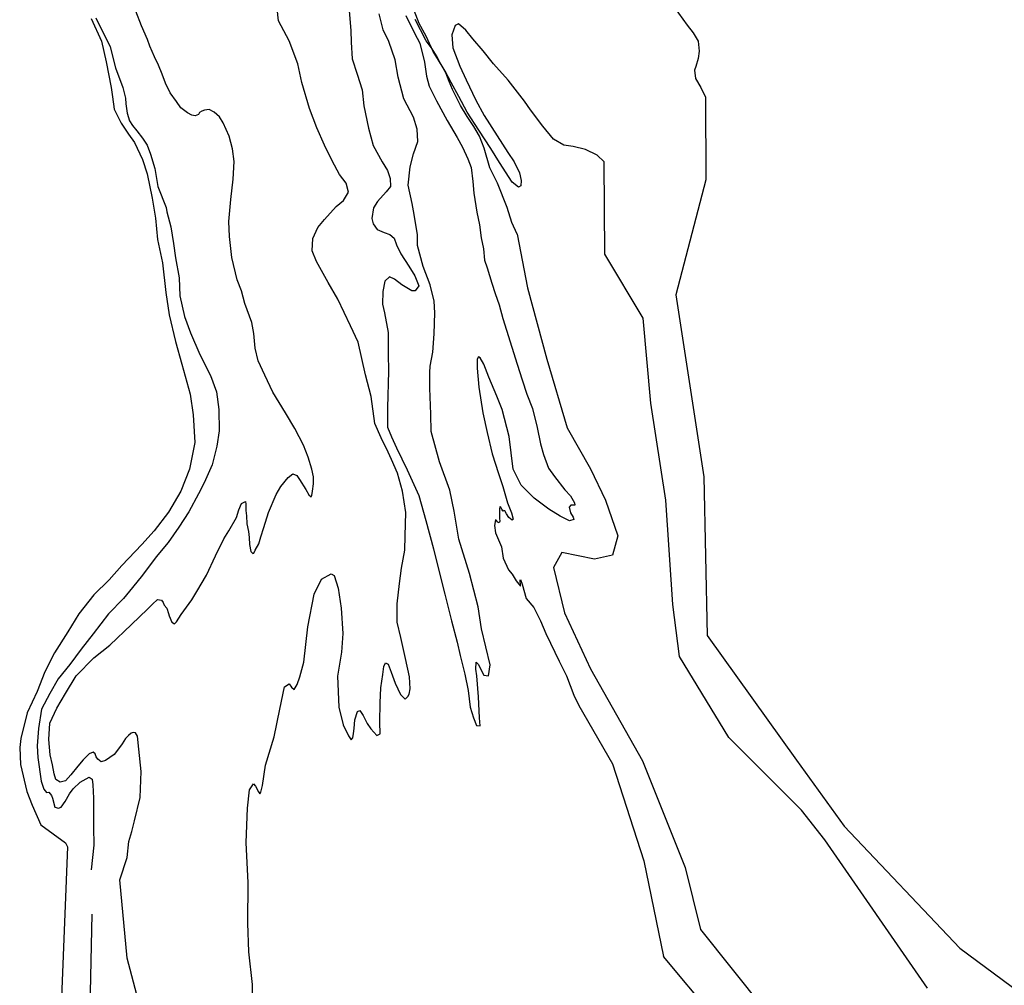
# Model space of a CAD drawing. Extents: x -192 to 4429, y -13909 to -813.
# Drawn here: x 1527 to 2175, y -7604 to -6967 of the extents above; entities that cross this region are included whole.
import ezdxf

# ---------------------------------------------------------------- set-up
doc = ezdxf.new("R2010")
doc.units = 0

msp = doc.modelspace()

# ---------------------------------------------------------------- linework, layer by layer
at = {"layer": '6950LEVEL', "color": 13}
for points in [[(1679.812, -7677.04, -1671), (1680.207, -7603.096, -1671), (1677.731, -7581.413, -1671), (1677.108, -7562.581, -1671), (1677.239, -7535.907, -1671), (1676.005, -7509.461, -1671), (1676.808, -7486.738, -1671), (1678.066, -7474.626, -1671), (1680.907, -7470.679, -1671), (1682.212, -7472.16, -1671), (1684.153, -7475.997, -1671), (1684.971, -7477.202, -1671), (1685.696, -7476.179, -1671), (1686.662, -7471.903, -1671), (1688.677, -7458.338, -1671), (1694.438, -7439.821, -1671), (1698.188, -7421.45, -1671), (1701.318, -7406.862, -1671), (1704.317, -7404.676, -1671), (1705.768, -7406.995, -1671), (1707.501, -7408.509, -1671), (1709.484, -7405.278, -1671), (1711.225, -7400.151, -1671), (1713.908, -7390.467, -1671), (1716.582, -7367.222, -1671), (1720.867, -7345.714, -1671), (1725.631, -7335.878, -1671), (1732.045, -7332.179, -1671), (1734.028, -7333.315, -1671), (1736.63, -7341.745, -1671), (1738.483, -7354.892, -1671), (1739.588, -7371.586, -1671), (1738.836, -7383.795, -1671), (1736.146, -7399.729, -1671), (1737.125, -7420.161, -1671), (1739.908, -7431.805, -1671), (1743.472, -7439.084, -1671), (1745.223, -7441.589, -1671), (1746.14, -7440.336, -1671), (1746.605, -7437.596, -1671), (1747.044, -7434.184, -1671), (1747.5, -7428.569, -1671), (1749.421, -7423.071, -1671), (1750.812, -7422.343, -1671), (1753.023, -7425.624, -1671), (1755.654, -7430.82, -1671), (1758.153, -7434.537, -1671), (1762.028, -7438.947, -1671), (1764.328, -7437.676, -1671), (1763.928, -7430.043, -1671), (1764.2, -7417.238, -1671), (1764.706, -7407.429, -1671), (1766.01, -7398.614, -1671), (1766.561, -7393.275, -1671), (1767.704, -7390.971, -1671), (1769.56, -7391.87, -1671), (1771.596, -7397.155, -1671), (1774.148, -7404.24, -1671), (1777.551, -7411.71, -1671), (1780.684, -7414.979, -1671), (1782.428, -7413.048, -1671), (1783.397, -7411.576, -1671), (1783.971, -7408.081, -1671), (1783.482, -7400.243, -1671), (1780.93, -7388.011, -1671), (1777.778, -7374.234, -1671), (1775.46, -7364.217, -1671), (1775.463, -7351.968, -1671), (1776.965, -7338.627, -1671), (1778.297, -7328.531, -1671), (1780.425, -7316.624, -1671), (1780.828, -7307.251, -1671), (1781.187, -7291.846, -1671), (1778.97, -7277.808, -1671), (1775.771, -7265.882, -1671), (1771.736, -7256.906, -1671), (1769.52, -7251.993, -1671), (1764.948, -7242.568, -1671), (1760.67, -7233.259, -1671), (1758.221, -7215.443, -1671), (1754.635, -7201.173, -1671), (1749.86, -7179.589, -1671), (1744.732, -7168.723, -1671), (1736.412, -7151.15, -1671), (1729.997, -7140.186, -1671), (1722.363, -7126.314, -1671), (1719.357, -7119.306, -1671), (1719.867, -7111.13, -1671), (1723.205, -7104.014, -1671), (1727.598, -7098.756, -1671), (1735.343, -7090.11, -1671), (1740.164, -7086.056, -1671), (1743.398, -7080.548, -1671), (1741.817, -7074.796, -1671), (1737.426, -7068.976, -1671), (1732.648, -7060.032, -1671), (1727.488, -7049.595, -1671), (1722.45, -7038.153, -1671), (1717.735, -7025.546, -1671), (1712.602, -7008.29, -1671), (1710.044, -6995.987, -1671), (1704.288, -6980.882, -1671), (1697.249, -6967.702, -1671), (1696.305, -6959.55, -1671)], [(1958.024, -6958.673, -1671), (1966.435, -6970.523, -1671), (1970.443, -6975.631, -1671), (1973.702, -6981.091, -1671), (1974.41, -6987.808, -1671), (1973.662, -6992.526, -1671), (1972.112, -6997.813, -1671), (1971.302, -7000.264, -1671), (1972.038, -7005.701, -1671), (1975.411, -7011.648, -1671), (1977.084, -7014.87, -1671), (1978.521, -7017.83, -1671), (1978.836, -7072.596, -1671), (1958.993, -7148.409, -1671), (1977.465, -7268.283, -1671), (1979.739, -7373.001, -1671), (2038.615, -7455.195, -1671), (2069.915, -7498.528, -1671), (2146.237, -7578.928, -1671), (2258.686, -7662.387, -1671)], [(1573.842, -6966.123, -1671), (1580.61, -6981.031, -1671), (1583.826, -6994.731, -1671), (1586.941, -7011.671, -1671), (1587.811, -7017.806, -1671), (1588.966, -7025.939, -1671), (1593.513, -7035.082, -1671), (1598.459, -7042.342, -1671), (1602.409, -7047.988, -1671), (1607.697, -7059.053, -1671), (1610.687, -7068.655, -1671), (1613.99, -7084.512, -1671), (1616.285, -7097.833, -1671), (1617.644, -7111.806, -1671), (1620.793, -7127.145, -1671), (1622.977, -7146.76, -1671), (1625.225, -7161.541, -1671), (1629.346, -7178.994, -1671), (1633.61, -7194.091, -1671), (1639.149, -7213.902, -1671), (1641.11, -7227.466, -1671), (1642.111, -7245.766, -1671), (1638.535, -7263.306, -1671), (1632.908, -7277.763, -1671), (1624.88, -7291.583, -1671), (1615.292, -7303.838, -1671), (1607.168, -7313.016, -1671), (1593.986, -7326.766, -1671), (1585.785, -7336.27, -1671), (1575.668, -7346.194, -1671), (1565.626, -7358.526, -1671), (1558.49, -7370.42, -1671), (1549.733, -7384.412, -1671), (1543.25, -7396.851, -1671), (1538.309, -7409.862, -1671), (1531.722, -7423.908, -1671), (1527.526, -7440.863, -1671), (1526.769, -7446.683, -1671), (1527.216, -7458.004, -1671), (1531.368, -7475.809, -1671), (1535.038, -7484.675, -1671), (1540.707, -7497.623, -1671), (1556.936, -7509.553, -1671), (1558.322, -7512.34, -1671), (1550.887, -7699.984, -1671)], [(1743.915, -6961.141, -1671), (1744.961, -6974.006, -1671), (1745.233, -6981.792, -1671), (1745.904, -6992.844, -1671), (1749.183, -7002.882, -1671), (1752.409, -7013.137, -1671), (1753.58, -7023.825, -1671), (1756.481, -7038.369, -1671), (1759.681, -7049.905, -1671), (1765.539, -7060.599, -1671), (1769.136, -7066.276, -1671), (1770.756, -7071.67, -1671), (1771.018, -7076.972, -1671), (1768.311, -7080.445, -1671), (1762.425, -7086.866, -1671), (1759.82, -7091.076, -1671), (1758.851, -7098.086, -1671), (1759.698, -7101.595, -1671), (1762.37, -7105.261, -1671), (1766.952, -7107.265, -1671), (1770.728, -7108.595, -1671), (1773.382, -7110.878, -1671), (1775.028, -7115.381, -1671), (1777.973, -7121.295, -1671), (1783.212, -7129.452, -1671), (1787.046, -7135.783, -1671), (1789.81, -7142.459, -1671), (1787.341, -7145.804, -1671), (1785.029, -7145.763, -1671), (1778.555, -7141.657, -1671), (1773.61, -7137.982, -1671), (1770.321, -7136.537, -1671), (1767.314, -7139.433, -1671), (1765.935, -7146.231, -1671), (1765.707, -7154.382, -1671), (1767.217, -7160.14, -1671), (1769.583, -7173.064, -1671), (1769.565, -7187.125, -1671), (1769.716, -7198.721, -1671), (1769.071, -7222.814, -1671), (1769.151, -7235.588, -1671), (1771.646, -7242.039, -1671), (1774.915, -7249.201, -1671), (1781.972, -7263.764, -1671), (1789.692, -7280.575, -1671), (1794.447, -7297.19, -1671), (1799.353, -7315.887, -1671), (1802.755, -7329.286, -1671), (1806.813, -7345.644, -1671), (1811.273, -7363.315, -1671), (1815.039, -7377.214, -1671), (1816.974, -7386.129, -1671), (1820.025, -7398.388, -1671), (1822.208, -7409.27, -1671), (1823.647, -7420.182, -1671), (1825.732, -7427.202, -1671), (1827.813, -7432.199, -1671), (1830.175, -7432.414, -1671), (1829.772, -7427.124, -1671), (1829.034, -7413.344, -1671), (1827.964, -7399.417, -1671), (1827.252, -7395.043, -1671), (1827.482, -7390.478, -1671), (1829.049, -7392.112, -1671), (1830.824, -7395.681, -1671), (1832.581, -7399.038, -1671), (1835.666, -7399.401, -1671), (1836.617, -7392.18, -1671), (1831.025, -7368.61, -1671), (1828.835, -7354.073, -1671), (1823.196, -7331.963, -1671), (1816.054, -7309.313, -1671), (1813.068, -7291.048, -1671), (1810.083, -7277.15, -1671), (1803.403, -7258.471, -1671), (1797.8, -7238.346, -1671), (1797.597, -7226.967, -1671), (1797.068, -7209.973, -1671), (1796.979, -7199.473, -1671), (1797.151, -7195.445, -1671), (1799.045, -7186.08, -1671), (1799.777, -7174.05, -1671), (1800.237, -7160.163, -1671), (1799.869, -7152.492, -1671), (1797.264, -7141.649, -1671), (1792.682, -7129.74, -1671), (1788.954, -7115.873, -1671), (1788.822, -7108.855, -1671), (1786.758, -7095.336, -1671), (1785.333, -7088.15, -1671), (1782.762, -7076.097, -1671), (1784.045, -7063.875, -1671), (1786.201, -7055.445, -1671), (1789.061, -7047.343, -1671), (1788.565, -7039.044, -1671), (1786.187, -7031.127, -1671), (1779.742, -7019.03, -1671), (1776.136, -7004.939, -1671), (1774.082, -6993.514, -1671), (1770.007, -6981.311, -1671), (1766.232, -6973.661, -1671), (1763.62, -6963.138, -1671)], [(1781.106, -6964.127, -1671), (1786.981, -6975.814, -1671), (1790.309, -6982.438, -1671), (1793.417, -6994.941, -1671), (1794.737, -7004.124, -1671), (1796.509, -7010.817, -1671), (1801.312, -7020.434, -1671), (1808.306, -7033.512, -1671), (1814.88, -7044.674, -1671), (1818.426, -7050.959, -1671), (1822.021, -7058.59, -1671), (1824.172, -7064.362, -1671), (1825.21, -7073.57, -1671), (1825.975, -7081.312, -1671), (1827.912, -7093.813, -1671), (1829.623, -7102.216, -1671), (1830.752, -7110.849, -1671), (1832.312, -7117.951, -1671), (1832.987, -7125.488, -1671), (1834.722, -7130.587, -1671), (1837.821, -7140.605, -1671), (1840.105, -7147.466, -1671), (1842.612, -7154.839, -1671), (1845.174, -7164.017, -1671), (1847.424, -7171.697, -1671), (1850.9, -7182.747, -1671), (1854.574, -7194.027, -1671), (1857.871, -7204.276, -1671), (1860.855, -7213.807, -1671), (1864.659, -7223.371, -1671), (1867.723, -7235.771, -1671), (1869.797, -7246.627, -1671), (1871.837, -7253.544, -1671), (1875.174, -7262.654, -1671), (1879.143, -7268.12, -1671), (1885.823, -7276.894, -1671), (1889.698, -7280.914, -1671), (1892.202, -7285.482, -1671), (1892.475, -7286.949, -1671), (1892.162, -7287.013, -1671), (1889.844, -7286.901, -1671), (1888.702, -7288.423, -1671), (1889.588, -7291.965, -1671), (1891.383, -7294.964, -1671), (1891.9, -7296.373, -1671), (1888.928, -7297.279, -1671), (1882.772, -7294.351, -1671), (1875.287, -7289.661, -1671), (1865.685, -7282.356, -1671), (1857.219, -7273.849, -1671), (1851.899, -7263.213, -1671), (1850.516, -7252.544, -1671), (1849.294, -7241.683, -1671), (1844.726, -7223.986, -1671), (1841.094, -7215.152, -1671), (1835.917, -7202.551, -1671), (1832.528, -7194.05, -1671), (1830.197, -7189.821, -1671), (1829, -7189.147, -1671), (1828.07, -7190.651, -1671), (1828.178, -7196.606, -1671), (1829.269, -7209.182, -1671), (1831.879, -7226.025, -1671), (1834.68, -7239.052, -1671), (1838.075, -7253.162, -1671), (1842.15, -7266.146, -1671), (1845.09, -7274.794, -1671), (1848.105, -7285.458, -1671), (1850.728, -7292.146, -1671), (1851.837, -7296.201, -1671), (1851.113, -7296.834, -1671), (1849.041, -7295.102, -1671), (1847.411, -7292.763, -1671), (1846.421, -7290.828, -1671), (1845.723, -7290.571, -1671), (1845.262, -7290.967, -1671), (1844.999, -7290.813, -1671), (1844.393, -7289.59, -1671), (1843.85, -7288.289, -1671), (1843.415, -7287.796, -1671), (1842.811, -7289.376, -1671), (1842.948, -7292.488, -1671), (1842.963, -7295.824, -1671), (1843.192, -7297.579, -1671), (1842.678, -7298.584, -1671), (1841.712, -7298.102, -1671), (1840.574, -7296.891, -1671), (1840.343, -7296.698, -1671), (1839.609, -7300.385, -1671), (1840.23, -7305.335, -1671), (1844.105, -7314.503, -1671), (1845.376, -7321.951, -1671), (1848.83, -7329.594, -1671), (1851.227, -7332.575, -1671), (1852.588, -7334.689, -1671), (1853.93, -7336.983, -1671), (1855.714, -7339.06, -1671), (1856.66, -7340.502, -1671), (1856.598, -7338.626, -1671), (1856.42, -7337.435, -1671), (1856.492, -7336.647, -1671), (1856.602, -7335.892, -1671), (1857.84, -7339.012, -1671), (1860.504, -7348.536, -1671), (1865.446, -7354.555, -1671), (1869.808, -7363.217, -1671), (1873.319, -7371.494, -1671), (1876.416, -7377.926, -1671), (1882.164, -7389.766, -1671), (1887.005, -7399.415, -1671), (1891.784, -7412.336, -1671), (1895.054, -7419.108, -1671), (1917.248, -7457.592, -1671)], [(2124.867, -7605.391, -1671), (2057.194, -7507.688, -1671), (2041.814, -7487.965, -1671), (1993.984, -7440.085, -1671), (1961.496, -7386.783, -1671), (1956.984, -7352.454, -1671), (1952.471, -7283.794, -1671), (1942.544, -7219.652, -1671), (1937.623, -7163.676, -1671), (1912.181, -7121.45, -1671), (1911.915, -7060.581, -1671), (1907.259, -7056.169, -1671), (1899.619, -7052.523, -1671), (1891.355, -7050.636, -1671), (1885.191, -7049.591, -1671), (1878.345, -7045.696, -1671), (1871.498, -7037.043, -1671), (1863.258, -7026.314, -1671), (1859.424, -7020.765, -1671), (1848.518, -7006.831, -1671), (1838.825, -6996.126, -1671), (1832.113, -6987.39, -1671), (1825.381, -6979.615, -1671), (1820.72, -6973.961, -1671), (1815.828, -6969.678, -1671), (1813.771, -6970.892, -1671), (1811.503, -6976.882, -1671), (1812.171, -6985.52, -1671), (1816.797, -6997.532, -1671), (1820.884, -7006.68, -1671), (1827.231, -7020.064, -1671), (1832.859, -7030.175, -1671), (1841.236, -7043.625, -1671), (1848.361, -7054.596, -1671), (1852.484, -7060.582, -1671), (1856.092, -7067.962, -1671), (1857.244, -7072.9, -1671), (1856.92, -7076.409, -1671), (1855.478, -7077.355, -1671), (1851.282, -7074.109, -1671), (1842.834, -7061.056, -1671), (1837.076, -7051.88, -1671), (1829.287, -7039.832, -1671), (1821.535, -7027.817, -1671), (1816.048, -7017.693, -1671), (1811.059, -7008.377, -1671), (1807.125, -7000.919, -1671), (1805.189, -6997.543, -1671), (1799.253, -6987.956, -1671), (1794.502, -6977.731, -1671), (1790.043, -6969.575, -1671), (1786.738, -6960.818, -1671)], [(1854.459, -7108.369, -1671), (1850.928, -7100.662, -1671), (1848.014, -7090.734, -1671), (1841.51, -7074.808, -1671), (1836.445, -7064.646, -1671), (1832.691, -7051.669, -1671), (1829.666, -7043.668, -1671), (1825.871, -7037.369, -1671), (1821.512, -7030.73, -1671), (1817.129, -7023.419, -1671), (1814.422, -7017.768, -1671), (1811.924, -7012.88, -1671), (1809.786, -7007.639, -1671), (1807.431, -7001.957, -1671), (1803.674, -6995.3, -1671), (1801.426, -6990.815, -1671), (1798.455, -6986.182, -1671), (1794.53, -6980.817, -1671), (1790.877, -6973.725, -1671), (1787.274, -6966.805, -1671)], [(1854.459, -7108.369, -1671), (1861.324, -7143.766, -1671), (1873.958, -7190.743, -1671), (1887.495, -7235.914, -1671), (1902.836, -7263.016, -1671), (1912.763, -7283.794, -1671), (1920.885, -7307.283, -1671), (1917.276, -7319.931, -1671), (1905.544, -7322.641, -1671), (1883.885, -7318.124, -1671), (1878.471, -7328.062, -1671), (1885.69, -7357.874, -1671), (1902.836, -7394.914, -1671), (1937.13, -7455.443, -1671), (1965.106, -7525.908, -1671), (1975.275, -7566.72, -1671)], [(1917.248, -7457.592, -1671), (1938.032, -7521.392, -1671), (1950.852, -7584.531, -1671)], [(1975.275, -7566.72, -1671), (2037.859, -7645.09, -1671), (2061.774, -7689.873, -1671), (2102.988, -7716.844, -1671), (2123.849, -7766.716, -1671), (2088.741, -7731.602, -1671), (2030.736, -7712.773, -1671), (2015.471, -7661.884, -1671), (1950.852, -7584.531, -1671)]]:
    msp.add_polyline3d(points, dxfattribs=at)
at = {"layer": '6950LEVEL', "color": 7}
for points in [[(1577.011, -6965.839, -1671), (1586.322, -6984.957, -1671), (1589.942, -6998.798, -1671), (1594.753, -7011.681, -1671), (1596.453, -7018.771, -1671), (1596.679, -7022.478, -1671), (1597.536, -7028.473, -1671), (1599.169, -7033.616, -1671), (1601.105, -7036.602, -1671), (1603.841, -7040.191, -1671), (1607.644, -7044.998, -1671), (1610.686, -7049.625, -1671), (1612.926, -7055.602, -1671), (1615.789, -7064.967, -1671), (1617.861, -7076.994, -1671), (1623.324, -7090.812, -1671), (1623.762, -7093.719, -1671), (1626.247, -7103.615, -1671), (1628.173, -7114.413, -1671), (1629.48, -7123.846, -1671), (1631.742, -7137.205, -1671), (1632.265, -7148.981, -1671), (1635.398, -7162.546, -1671), (1639.322, -7173.449, -1671), (1645.355, -7187.677, -1671), (1652.386, -7201.568, -1671), (1656.471, -7212.278, -1671), (1657.903, -7223.902, -1671), (1658.167, -7237.937, -1671), (1656.636, -7248.192, -1671), (1653.515, -7260.508, -1671), (1648.397, -7272.327, -1671), (1644.565, -7279.487, -1671), (1638.173, -7291.35, -1671), (1631.706, -7301.586, -1671), (1624.694, -7311.694, -1671), (1616.66, -7321.077, -1671), (1607.584, -7333.109, -1671), (1601.081, -7341.36, -1671), (1595.258, -7348.486, -1671), (1585.385, -7358.743, -1671), (1575.258, -7371.722, -1671), (1567.376, -7382.014, -1671), (1559.833, -7392.134, -1671), (1552.189, -7401.517, -1671), (1546.631, -7411.21, -1671), (1541.227, -7421.423, -1671), (1539.079, -7434.29, -1671), (1538.187, -7445.73, -1671), (1538.83, -7453.306, -1671), (1540.975, -7468.912, -1671), (1542.664, -7474.299, -1671), (1544.346, -7476.421, -1671), (1545.96, -7476.205, -1671), (1547.673, -7478.288, -1671), (1548.445, -7480.172, -1671), (1549.962, -7486, -1671), (1552.298, -7486.714, -1671), (1554.085, -7486.057, -1671), (1556.696, -7482.308, -1671), (1559.545, -7477.26, -1671), (1561.912, -7473.959, -1671), (1566.604, -7469.669, -1671), (1572.589, -7466.328, -1671), (1574.579, -7467.534, -1671), (1574.913, -7471.267, -1671), (1575.465, -7480.2, -1671), (1575.473, -7499.3, -1671), (1575.573, -7511.113, -1671), (1573.875, -7527.419, -1671)], [(1615.038, -7652.208, -1671), (1597.49, -7585.583, -1671), (1592.774, -7533.891, -1671), (1597.505, -7519.337, -1671), (1598.723, -7508.754, -1671), (1600.581, -7502.162, -1671), (1602.441, -7495.179, -1671), (1606.245, -7479.785, -1671), (1606.689, -7462.561, -1671), (1605.235, -7447.923, -1671), (1604.433, -7439.367, -1671), (1603.13, -7437.105, -1671), (1601.472, -7436.828, -1671), (1600.139, -7437.409, -1671), (1598.498, -7438.905, -1671), (1596.504, -7440.823, -1671), (1594.22, -7444.259, -1671), (1591.302, -7448.532, -1671), (1589.108, -7451.392, -1671), (1583.321, -7455.354, -1671), (1580.477, -7456.106, -1671), (1578.2, -7454.464, -1671), (1577.101, -7452.894, -1671), (1576.598, -7450.844, -1671), (1575.222, -7449.76, -1671), (1572.564, -7450.993, -1671), (1568.576, -7454.829, -1671), (1565.164, -7459.147, -1671), (1560.413, -7464.756, -1671), (1556.976, -7468.792, -1671), (1553.53, -7469.562, -1671), (1550.606, -7467.836, -1671), (1549.375, -7464.006, -1671), (1548.454, -7458.088, -1671), (1546.798, -7451.491, -1671), (1545.895, -7441.418, -1671), (1546.715, -7430.765, -1671), (1551.14, -7420.712, -1671), (1556.985, -7411.064, -1671), (1563.941, -7399.541, -1671), (1575.59, -7387.704, -1671), (1586.191, -7379.227, -1671), (1600.39, -7365.742, -1671), (1610.943, -7355.53, -1671), (1614.161, -7352.224, -1671), (1617.655, -7349.212, -1671), (1620.253, -7349.689, -1671), (1621.346, -7351.189, -1671), (1622.036, -7352.938, -1671), (1623.66, -7354.816, -1671), (1624.718, -7358.307, -1671), (1625.222, -7359.966, -1671), (1627.016, -7364.137, -1671), (1628.749, -7365.259, -1671), (1630.077, -7363.827, -1671), (1633.233, -7359.035, -1671), (1640.244, -7349.318, -1671), (1643.548, -7343.803, -1671), (1649.869, -7333.118, -1671), (1655.833, -7320.442, -1671), (1661.207, -7309.096, -1671), (1664.575, -7303.895, -1671), (1669.542, -7295.142, -1671), (1671.213, -7290.022, -1671), (1672.941, -7285.926, -1671), (1675.581, -7284.483, -1671), (1675.809, -7286.237, -1671), (1675.771, -7290.572, -1671), (1676.222, -7294.011, -1671), (1676.369, -7299.217, -1671), (1677.47, -7304.372, -1671), (1677.926, -7308.272, -1671), (1678.17, -7312.972, -1671), (1679.073, -7317.507, -1671), (1680.339, -7318.955, -1671), (1680.954, -7318.687, -1671), (1681.987, -7316.748, -1671), (1684.272, -7312.532, -1671), (1685.693, -7307.789, -1671), (1687.57, -7301.798, -1671), (1690.727, -7291.859, -1671), (1695.736, -7280.013, -1671), (1698.836, -7274.588, -1671), (1703.639, -7268.761, -1671), (1706.658, -7266.396, -1671), (1709.307, -7267.436, -1671), (1711.174, -7270.038, -1671), (1715.173, -7276.638, -1671), (1717.275, -7280.284, -1671), (1718.804, -7281.496, -1671), (1719.125, -7280.722, -1671), (1719.744, -7277.72, -1671), (1720.441, -7272.829, -1671), (1720.287, -7268.334, -1671), (1719.199, -7263.319, -1671), (1716.808, -7255.261, -1671), (1713.687, -7247.375, -1671), (1708.124, -7236.406, -1671), (1701.99, -7226.199, -1671), (1693.511, -7212.403, -1671), (1688.192, -7201.376, -1671), (1683.818, -7191.792, -1671), (1681.972, -7183.472, -1671), (1681.036, -7173.828, -1671), (1679.784, -7166.592, -1671), (1675.068, -7153.985, -1671), (1672.832, -7145.665, -1671), (1669.979, -7138.394, -1671), (1666.437, -7123.835, -1671), (1665.015, -7109.939, -1671), (1664.611, -7099.893, -1671), (1665.942, -7085.43, -1671), (1667.515, -7072.082, -1671), (1668.113, -7060.526, -1671), (1666.862, -7052.117, -1671), (1664.728, -7043.752, -1671), (1660.859, -7035.046, -1671), (1658.322, -7030.906, -1671), (1654.855, -7027.88, -1671), (1651.547, -7026.224, -1671), (1648.422, -7026.61, -1671), (1646.737, -7027.223, -1671), (1645.334, -7028.201, -1671), (1644.673, -7029.538, -1671), (1642.296, -7030.354, -1671), (1640.094, -7029.948, -1671), (1637.368, -7028.453, -1671), (1632.878, -7025.092, -1671), (1630.156, -7020.863, -1671), (1625.854, -7015.248, -1671), (1622.833, -7008.88, -1671), (1620.702, -7002.929, -1671), (1618.142, -6996.945, -1671), (1615.659, -6991.417, -1671), (1612.588, -6984.485, -1671), (1610.916, -6980.09, -1671), (1607.124, -6971.057, -1671), (1603.307, -6961.352, -1671)], [(1574.332, -7556.662, -1671), (1572.971, -7618.578, -1671)]]:
    msp.add_polyline3d(points, dxfattribs=at)

doc.saveas('drawing.dxf')
